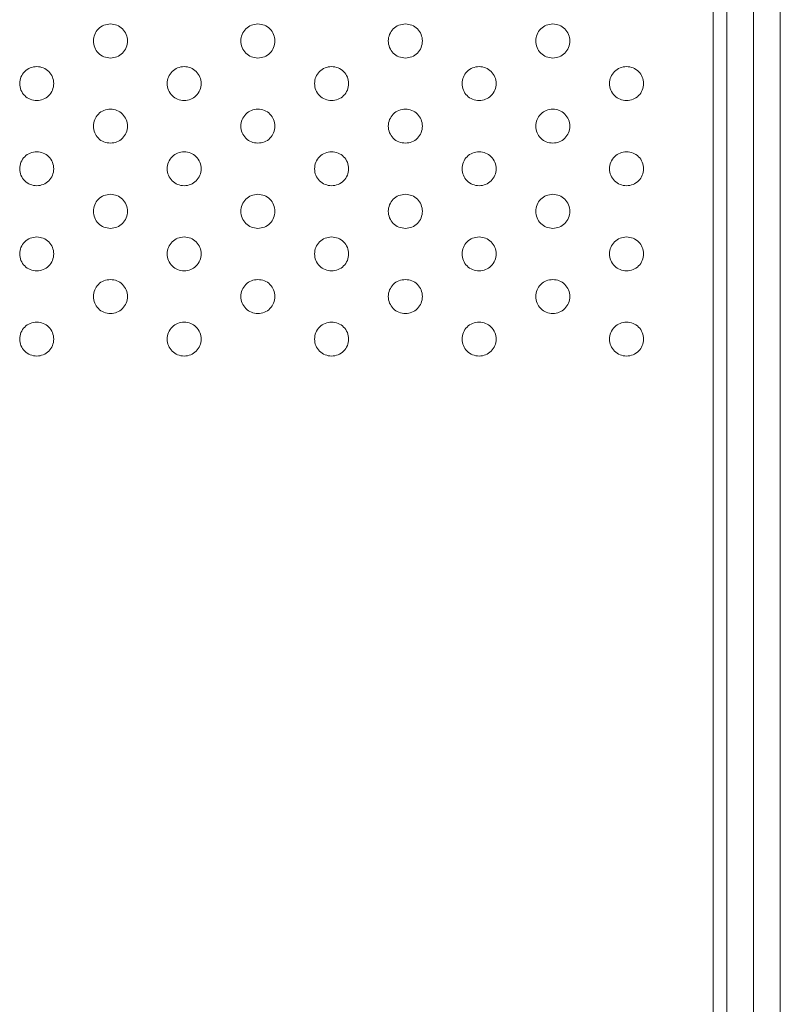
# Model space of a CAD drawing. Units: millimetres. Extents: x 2 to 592, y 2 to 419.
# Drawn here: x 528 to 533, y 124 to 131 of the extents above; entities that cross this region are included whole.
import ezdxf

# ---------------------------------------------------------------- set-up
doc = ezdxf.new("R2010")
doc.units = ezdxf.units.MM

msp = doc.modelspace()

# ---------------------------------------------------------------- linework, layer by layer
at = {"color": 7, "linetype": 'Continuous', "lineweight": 15}
for p, q in [((533.0407, 120.7271), (533.0407, 157.8521)), ((533.1291, 120.7271), (533.1291, 157.8521)), ((533.3068, 157.8521), (533.3068, 120.7271)), ((533.4836, 157.8521), (533.4836, 120.7271))]:
    msp.add_line(p, q, dxfattribs=at)
for points in [[(529.0575, 130.4584), (529.0428, 130.4601), (529.0134, 130.4635), (528.9759, 130.4895), (528.9509, 130.5267), (528.9421, 130.5709), (528.9509, 130.6151), (528.9759, 130.6523), (529.0134, 130.6783), (529.0428, 130.6817), (529.0575, 130.6834)], [(529.0575, 130.6834), (529.0723, 130.6817), (529.1017, 130.6783), (529.1392, 130.6523), (529.1642, 130.6151), (529.173, 130.5709), (529.1642, 130.5267), (529.1392, 130.4895), (529.1017, 130.4635), (529.0723, 130.4601), (529.0575, 130.4584)], [(530.0318, 130.4584), (530.0171, 130.4601), (529.9877, 130.4635), (529.9502, 130.4895), (529.9252, 130.5267), (529.9164, 130.5709), (529.9252, 130.6151), (529.9502, 130.6523), (529.9877, 130.6783), (530.0171, 130.6817), (530.0318, 130.6834)], [(530.0318, 130.6834), (530.0465, 130.6817), (530.076, 130.6783), (530.1134, 130.6523), (530.1385, 130.6151), (530.1473, 130.5709), (530.1385, 130.5267), (530.1134, 130.4895), (530.076, 130.4635), (530.0465, 130.4601), (530.0318, 130.4584)], [(531.0061, 130.4584), (530.9914, 130.4601), (530.9619, 130.4635), (530.9245, 130.4895), (530.8995, 130.5267), (530.8907, 130.5709), (530.8995, 130.6151), (530.9245, 130.6523), (530.9619, 130.6783), (530.9914, 130.6817), (531.0061, 130.6834)], [(531.0061, 130.6834), (531.0208, 130.6817), (531.0503, 130.6783), (531.0877, 130.6523), (531.1127, 130.6151), (531.1215, 130.5709), (531.1127, 130.5267), (531.0877, 130.4895), (531.0503, 130.4635), (531.0208, 130.4601), (531.0061, 130.4584)], [(531.9804, 130.4584), (531.9657, 130.4601), (531.9362, 130.4635), (531.8988, 130.4895), (531.8737, 130.5267), (531.865, 130.5709), (531.8737, 130.6151), (531.8988, 130.6523), (531.9362, 130.6783), (531.9657, 130.6817), (531.9804, 130.6834)], [(531.9804, 130.6834), (531.9951, 130.6817), (532.0246, 130.6783), (532.062, 130.6523), (532.087, 130.6151), (532.0958, 130.5709), (532.087, 130.5267), (532.062, 130.4895), (532.0246, 130.4635), (531.9951, 130.4601), (531.9804, 130.4584)], [(528.5704, 130.1771), (528.5557, 130.1788), (528.5262, 130.1822), (528.4888, 130.2082), (528.4638, 130.2454), (528.455, 130.2896), (528.4638, 130.3339), (528.4888, 130.371), (528.5262, 130.3971), (528.5557, 130.4004), (528.5704, 130.4021)], [(528.5704, 130.4021), (528.5851, 130.4004), (528.6146, 130.3971), (528.652, 130.371), (528.677, 130.3339), (528.6858, 130.2896), (528.677, 130.2454), (528.652, 130.2082), (528.6146, 130.1822), (528.5851, 130.1788), (528.5704, 130.1771)], [(529.5447, 130.1771), (529.53, 130.1788), (529.5005, 130.1822), (529.4631, 130.2082), (529.438, 130.2454), (529.4293, 130.2896), (529.438, 130.3339), (529.4631, 130.371), (529.5005, 130.3971), (529.53, 130.4004), (529.5447, 130.4021)], [(529.5447, 130.4021), (529.5594, 130.4004), (529.5889, 130.3971), (529.6263, 130.371), (529.6513, 130.3339), (529.6601, 130.2896), (529.6513, 130.2454), (529.6263, 130.2082), (529.5889, 130.1822), (529.5594, 130.1788), (529.5447, 130.1771)], [(530.519, 130.1771), (530.5042, 130.1788), (530.4748, 130.1822), (530.4373, 130.2082), (530.4123, 130.2454), (530.4035, 130.2896), (530.4123, 130.3339), (530.4373, 130.371), (530.4748, 130.3971), (530.5042, 130.4004), (530.519, 130.4021)], [(530.519, 130.4021), (530.5337, 130.4004), (530.5631, 130.3971), (530.6006, 130.371), (530.6256, 130.3339), (530.6344, 130.2896), (530.6256, 130.2454), (530.6006, 130.2082), (530.5631, 130.1822), (530.5337, 130.1788), (530.519, 130.1771)], [(531.4932, 130.1771), (531.4785, 130.1788), (531.4491, 130.1822), (531.4116, 130.2082), (531.3866, 130.2454), (531.3778, 130.2896), (531.3866, 130.3339), (531.4116, 130.371), (531.4491, 130.3971), (531.4785, 130.4004), (531.4932, 130.4021)], [(531.4932, 130.4021), (531.508, 130.4004), (531.5374, 130.3971), (531.5749, 130.371), (531.5999, 130.3339), (531.6087, 130.2896), (531.5999, 130.2454), (531.5749, 130.2082), (531.5374, 130.1822), (531.508, 130.1788), (531.4932, 130.1771)], [(532.4675, 130.1771), (532.4528, 130.1788), (532.4233, 130.1822), (532.3859, 130.2082), (532.3609, 130.2454), (532.3521, 130.2896), (532.3609, 130.3339), (532.3859, 130.371), (532.4233, 130.3971), (532.4528, 130.4004), (532.4675, 130.4021)], [(532.4675, 130.4021), (532.4822, 130.4004), (532.5117, 130.3971), (532.5491, 130.371), (532.5742, 130.3339), (532.5829, 130.2896), (532.5742, 130.2454), (532.5491, 130.2082), (532.5117, 130.1822), (532.4822, 130.1788), (532.4675, 130.1771)], [(529.0575, 129.8959), (529.0428, 129.8976), (529.0134, 129.901), (528.9759, 129.927), (528.9509, 129.9642), (528.9421, 130.0084), (528.9509, 130.0526), (528.9759, 130.0898), (529.0134, 130.1158), (529.0428, 130.1192), (529.0575, 130.1209)], [(529.0575, 130.1209), (529.0723, 130.1192), (529.1017, 130.1158), (529.1392, 130.0898), (529.1642, 130.0526), (529.173, 130.0084), (529.1642, 129.9642), (529.1392, 129.927), (529.1017, 129.901), (529.0723, 129.8976), (529.0575, 129.8959)], [(530.0318, 129.8959), (530.0171, 129.8976), (529.9877, 129.901), (529.9502, 129.927), (529.9252, 129.9642), (529.9164, 130.0084), (529.9252, 130.0526), (529.9502, 130.0898), (529.9877, 130.1158), (530.0171, 130.1192), (530.0318, 130.1209)], [(530.0318, 130.1209), (530.0465, 130.1192), (530.076, 130.1158), (530.1134, 130.0898), (530.1385, 130.0526), (530.1473, 130.0084), (530.1385, 129.9642), (530.1134, 129.927), (530.076, 129.901), (530.0465, 129.8976), (530.0318, 129.8959)], [(531.0061, 129.8959), (530.9914, 129.8976), (530.9619, 129.901), (530.9245, 129.927), (530.8995, 129.9642), (530.8907, 130.0084), (530.8995, 130.0526), (530.9245, 130.0898), (530.9619, 130.1158), (530.9914, 130.1192), (531.0061, 130.1209)], [(531.0061, 130.1209), (531.0208, 130.1192), (531.0503, 130.1158), (531.0877, 130.0898), (531.1127, 130.0526), (531.1215, 130.0084), (531.1127, 129.9642), (531.0877, 129.927), (531.0503, 129.901), (531.0208, 129.8976), (531.0061, 129.8959)], [(531.9804, 129.8959), (531.9657, 129.8976), (531.9362, 129.901), (531.8988, 129.927), (531.8737, 129.9642), (531.865, 130.0084), (531.8737, 130.0526), (531.8988, 130.0898), (531.9362, 130.1158), (531.9657, 130.1192), (531.9804, 130.1209)], [(531.9804, 130.1209), (531.9951, 130.1192), (532.0246, 130.1158), (532.062, 130.0898), (532.087, 130.0526), (532.0958, 130.0084), (532.087, 129.9642), (532.062, 129.927), (532.0246, 129.901), (531.9951, 129.8976), (531.9804, 129.8959)], [(528.5704, 129.6146), (528.5557, 129.6163), (528.5262, 129.6197), (528.4888, 129.6457), (528.4638, 129.6829), (528.455, 129.7271), (528.4638, 129.7714), (528.4888, 129.8085), (528.5262, 129.8346), (528.5557, 129.8379), (528.5704, 129.8396)], [(528.5704, 129.8396), (528.5851, 129.8379), (528.6146, 129.8346), (528.652, 129.8085), (528.677, 129.7714), (528.6858, 129.7271), (528.677, 129.6829), (528.652, 129.6457), (528.6146, 129.6197), (528.5851, 129.6163), (528.5704, 129.6146)], [(529.5447, 129.6146), (529.53, 129.6163), (529.5005, 129.6197), (529.4631, 129.6457), (529.438, 129.6829), (529.4293, 129.7271), (529.438, 129.7714), (529.4631, 129.8085), (529.5005, 129.8346), (529.53, 129.8379), (529.5447, 129.8396)], [(529.5447, 129.8396), (529.5594, 129.8379), (529.5889, 129.8346), (529.6263, 129.8085), (529.6513, 129.7714), (529.6601, 129.7271), (529.6513, 129.6829), (529.6263, 129.6457), (529.5889, 129.6197), (529.5594, 129.6163), (529.5447, 129.6146)], [(530.519, 129.6146), (530.5042, 129.6163), (530.4748, 129.6197), (530.4373, 129.6457), (530.4123, 129.6829), (530.4035, 129.7271), (530.4123, 129.7714), (530.4373, 129.8085), (530.4748, 129.8346), (530.5042, 129.8379), (530.519, 129.8396)], [(530.519, 129.8396), (530.5337, 129.8379), (530.5631, 129.8346), (530.6006, 129.8085), (530.6256, 129.7714), (530.6344, 129.7271), (530.6256, 129.6829), (530.6006, 129.6457), (530.5631, 129.6197), (530.5337, 129.6163), (530.519, 129.6146)], [(531.4932, 129.6146), (531.4785, 129.6163), (531.4491, 129.6197), (531.4116, 129.6457), (531.3866, 129.6829), (531.3778, 129.7271), (531.3866, 129.7714), (531.4116, 129.8085), (531.4491, 129.8346), (531.4785, 129.8379), (531.4932, 129.8396)], [(531.4932, 129.8396), (531.508, 129.8379), (531.5374, 129.8346), (531.5749, 129.8085), (531.5999, 129.7714), (531.6087, 129.7271), (531.5999, 129.6829), (531.5749, 129.6457), (531.5374, 129.6197), (531.508, 129.6163), (531.4932, 129.6146)], [(532.4675, 129.6146), (532.4528, 129.6163), (532.4233, 129.6197), (532.3859, 129.6457), (532.3609, 129.6829), (532.3521, 129.7271), (532.3609, 129.7714), (532.3859, 129.8085), (532.4233, 129.8346), (532.4528, 129.8379), (532.4675, 129.8396)], [(532.4675, 129.8396), (532.4822, 129.8379), (532.5117, 129.8346), (532.5491, 129.8085), (532.5742, 129.7714), (532.5829, 129.7271), (532.5742, 129.6829), (532.5491, 129.6457), (532.5117, 129.6197), (532.4822, 129.6163), (532.4675, 129.6146)], [(529.0575, 129.3334), (529.0428, 129.3351), (529.0134, 129.3385), (528.9759, 129.3645), (528.9509, 129.4017), (528.9421, 129.4459), (528.9509, 129.4901), (528.9759, 129.5273), (529.0134, 129.5533), (529.0428, 129.5567), (529.0575, 129.5584)], [(529.0575, 129.5584), (529.0723, 129.5567), (529.1017, 129.5533), (529.1392, 129.5273), (529.1642, 129.4901), (529.173, 129.4459), (529.1642, 129.4017), (529.1392, 129.3645), (529.1017, 129.3385), (529.0723, 129.3351), (529.0575, 129.3334)], [(530.0318, 129.3334), (530.0171, 129.3351), (529.9877, 129.3385), (529.9502, 129.3645), (529.9252, 129.4017), (529.9164, 129.4459), (529.9252, 129.4901), (529.9502, 129.5273), (529.9877, 129.5533), (530.0171, 129.5567), (530.0318, 129.5584)], [(530.0318, 129.5584), (530.0465, 129.5567), (530.076, 129.5533), (530.1134, 129.5273), (530.1385, 129.4901), (530.1473, 129.4459), (530.1385, 129.4017), (530.1134, 129.3645), (530.076, 129.3385), (530.0465, 129.3351), (530.0318, 129.3334)], [(531.0061, 129.3334), (530.9914, 129.3351), (530.9619, 129.3385), (530.9245, 129.3645), (530.8995, 129.4017), (530.8907, 129.4459), (530.8995, 129.4901), (530.9245, 129.5273), (530.9619, 129.5533), (530.9914, 129.5567), (531.0061, 129.5584)], [(531.0061, 129.5584), (531.0208, 129.5567), (531.0503, 129.5533), (531.0877, 129.5273), (531.1127, 129.4901), (531.1215, 129.4459), (531.1127, 129.4017), (531.0877, 129.3645), (531.0503, 129.3385), (531.0208, 129.3351), (531.0061, 129.3334)], [(531.9804, 129.3334), (531.9657, 129.3351), (531.9362, 129.3385), (531.8988, 129.3645), (531.8737, 129.4017), (531.865, 129.4459), (531.8737, 129.4901), (531.8988, 129.5273), (531.9362, 129.5533), (531.9657, 129.5567), (531.9804, 129.5584)], [(531.9804, 129.5584), (531.9951, 129.5567), (532.0246, 129.5533), (532.062, 129.5273), (532.087, 129.4901), (532.0958, 129.4459), (532.087, 129.4017), (532.062, 129.3645), (532.0246, 129.3385), (531.9951, 129.3351), (531.9804, 129.3334)], [(528.5704, 129.0521), (528.5557, 129.0538), (528.5262, 129.0572), (528.4888, 129.0832), (528.4638, 129.1204), (528.455, 129.1646), (528.4638, 129.2089), (528.4888, 129.246), (528.5262, 129.2721), (528.5557, 129.2754), (528.5704, 129.2771)], [(528.5704, 129.2771), (528.5851, 129.2754), (528.6146, 129.2721), (528.652, 129.246), (528.677, 129.2089), (528.6858, 129.1646), (528.677, 129.1204), (528.652, 129.0832), (528.6146, 129.0572), (528.5851, 129.0538), (528.5704, 129.0521)], [(529.5447, 129.0521), (529.53, 129.0538), (529.5005, 129.0572), (529.4631, 129.0832), (529.438, 129.1204), (529.4293, 129.1646), (529.438, 129.2089), (529.4631, 129.246), (529.5005, 129.2721), (529.53, 129.2754), (529.5447, 129.2771)], [(529.5447, 129.2771), (529.5594, 129.2754), (529.5889, 129.2721), (529.6263, 129.246), (529.6513, 129.2089), (529.6601, 129.1646), (529.6513, 129.1204), (529.6263, 129.0832), (529.5889, 129.0572), (529.5594, 129.0538), (529.5447, 129.0521)], [(530.519, 129.0521), (530.5042, 129.0538), (530.4748, 129.0572), (530.4373, 129.0832), (530.4123, 129.1204), (530.4035, 129.1646), (530.4123, 129.2089), (530.4373, 129.246), (530.4748, 129.2721), (530.5042, 129.2754), (530.519, 129.2771)], [(530.519, 129.2771), (530.5337, 129.2754), (530.5631, 129.2721), (530.6006, 129.246), (530.6256, 129.2089), (530.6344, 129.1646), (530.6256, 129.1204), (530.6006, 129.0832), (530.5631, 129.0572), (530.5337, 129.0538), (530.519, 129.0521)], [(531.4932, 129.0521), (531.4785, 129.0538), (531.4491, 129.0572), (531.4116, 129.0832), (531.3866, 129.1204), (531.3778, 129.1646), (531.3866, 129.2089), (531.4116, 129.246), (531.4491, 129.2721), (531.4785, 129.2754), (531.4932, 129.2771)], [(531.4932, 129.2771), (531.508, 129.2754), (531.5374, 129.2721), (531.5749, 129.246), (531.5999, 129.2089), (531.6087, 129.1646), (531.5999, 129.1204), (531.5749, 129.0832), (531.5374, 129.0572), (531.508, 129.0538), (531.4932, 129.0521)], [(532.4675, 129.0521), (532.4528, 129.0538), (532.4233, 129.0572), (532.3859, 129.0832), (532.3609, 129.1204), (532.3521, 129.1646), (532.3609, 129.2089), (532.3859, 129.246), (532.4233, 129.2721), (532.4528, 129.2754), (532.4675, 129.2771)], [(532.4675, 129.2771), (532.4822, 129.2754), (532.5117, 129.2721), (532.5491, 129.246), (532.5742, 129.2089), (532.5829, 129.1646), (532.5742, 129.1204), (532.5491, 129.0832), (532.5117, 129.0572), (532.4822, 129.0538), (532.4675, 129.0521)], [(529.0575, 128.7709), (529.0428, 128.7726), (529.0134, 128.776), (528.9759, 128.802), (528.9509, 128.8392), (528.9421, 128.8834), (528.9509, 128.9276), (528.9759, 128.9648), (529.0134, 128.9908), (529.0428, 128.9942), (529.0575, 128.9959)], [(529.0575, 128.9959), (529.0723, 128.9942), (529.1017, 128.9908), (529.1392, 128.9648), (529.1642, 128.9276), (529.173, 128.8834), (529.1642, 128.8392), (529.1392, 128.802), (529.1017, 128.776), (529.0723, 128.7726), (529.0575, 128.7709)], [(530.0318, 128.7709), (530.0171, 128.7726), (529.9877, 128.776), (529.9502, 128.802), (529.9252, 128.8392), (529.9164, 128.8834), (529.9252, 128.9276), (529.9502, 128.9648), (529.9877, 128.9908), (530.0171, 128.9942), (530.0318, 128.9959)], [(530.0318, 128.9959), (530.0465, 128.9942), (530.076, 128.9908), (530.1134, 128.9648), (530.1385, 128.9276), (530.1473, 128.8834), (530.1385, 128.8392), (530.1134, 128.802), (530.076, 128.776), (530.0465, 128.7726), (530.0318, 128.7709)], [(531.0061, 128.7709), (530.9914, 128.7726), (530.9619, 128.776), (530.9245, 128.802), (530.8995, 128.8392), (530.8907, 128.8834), (530.8995, 128.9276), (530.9245, 128.9648), (530.9619, 128.9908), (530.9914, 128.9942), (531.0061, 128.9959)], [(531.0061, 128.9959), (531.0208, 128.9942), (531.0503, 128.9908), (531.0877, 128.9648), (531.1127, 128.9276), (531.1215, 128.8834), (531.1127, 128.8392), (531.0877, 128.802), (531.0503, 128.776), (531.0208, 128.7726), (531.0061, 128.7709)], [(531.9804, 128.7709), (531.9657, 128.7726), (531.9362, 128.776), (531.8988, 128.802), (531.8737, 128.8392), (531.865, 128.8834), (531.8737, 128.9276), (531.8988, 128.9648), (531.9362, 128.9908), (531.9657, 128.9942), (531.9804, 128.9959)], [(531.9804, 128.9959), (531.9951, 128.9942), (532.0246, 128.9908), (532.062, 128.9648), (532.087, 128.9276), (532.0958, 128.8834), (532.087, 128.8392), (532.062, 128.802), (532.0246, 128.776), (531.9951, 128.7726), (531.9804, 128.7709)], [(528.5704, 128.4896), (528.5557, 128.4913), (528.5262, 128.4947), (528.4888, 128.5207), (528.4638, 128.5579), (528.455, 128.6021), (528.4638, 128.6464), (528.4888, 128.6835), (528.5262, 128.7096), (528.5557, 128.7129), (528.5704, 128.7146)], [(528.5704, 128.7146), (528.5851, 128.7129), (528.6146, 128.7096), (528.652, 128.6835), (528.677, 128.6464), (528.6858, 128.6021), (528.677, 128.5579), (528.652, 128.5207), (528.6146, 128.4947), (528.5851, 128.4913), (528.5704, 128.4896)], [(529.5447, 128.4896), (529.53, 128.4913), (529.5005, 128.4947), (529.4631, 128.5207), (529.438, 128.5579), (529.4293, 128.6021), (529.438, 128.6464), (529.4631, 128.6835), (529.5005, 128.7096), (529.53, 128.7129), (529.5447, 128.7146)], [(529.5447, 128.7146), (529.5594, 128.7129), (529.5889, 128.7096), (529.6263, 128.6835), (529.6513, 128.6464), (529.6601, 128.6021), (529.6513, 128.5579), (529.6263, 128.5207), (529.5889, 128.4947), (529.5594, 128.4913), (529.5447, 128.4896)], [(530.519, 128.4896), (530.5042, 128.4913), (530.4748, 128.4947), (530.4373, 128.5207), (530.4123, 128.5579), (530.4035, 128.6021), (530.4123, 128.6464), (530.4373, 128.6835), (530.4748, 128.7096), (530.5042, 128.7129), (530.519, 128.7146)], [(530.519, 128.7146), (530.5337, 128.7129), (530.5631, 128.7096), (530.6006, 128.6835), (530.6256, 128.6464), (530.6344, 128.6021), (530.6256, 128.5579), (530.6006, 128.5207), (530.5631, 128.4947), (530.5337, 128.4913), (530.519, 128.4896)], [(531.4932, 128.4896), (531.4785, 128.4913), (531.4491, 128.4947), (531.4116, 128.5207), (531.3866, 128.5579), (531.3778, 128.6021), (531.3866, 128.6464), (531.4116, 128.6835), (531.4491, 128.7096), (531.4785, 128.7129), (531.4932, 128.7146)], [(531.4932, 128.7146), (531.508, 128.7129), (531.5374, 128.7096), (531.5749, 128.6835), (531.5999, 128.6464), (531.6087, 128.6021), (531.5999, 128.5579), (531.5749, 128.5207), (531.5374, 128.4947), (531.508, 128.4913), (531.4932, 128.4896)], [(532.4675, 128.4896), (532.4528, 128.4913), (532.4233, 128.4947), (532.3859, 128.5207), (532.3609, 128.5579), (532.3521, 128.6021), (532.3609, 128.6464), (532.3859, 128.6835), (532.4233, 128.7096), (532.4528, 128.7129), (532.4675, 128.7146)], [(532.4675, 128.7146), (532.4822, 128.7129), (532.5117, 128.7096), (532.5491, 128.6835), (532.5742, 128.6464), (532.5829, 128.6021), (532.5742, 128.5579), (532.5491, 128.5207), (532.5117, 128.4947), (532.4822, 128.4913), (532.4675, 128.4896)]]:
    msp.add_open_spline(points, degree=3, dxfattribs=at)

doc.saveas('drawing.dxf')
